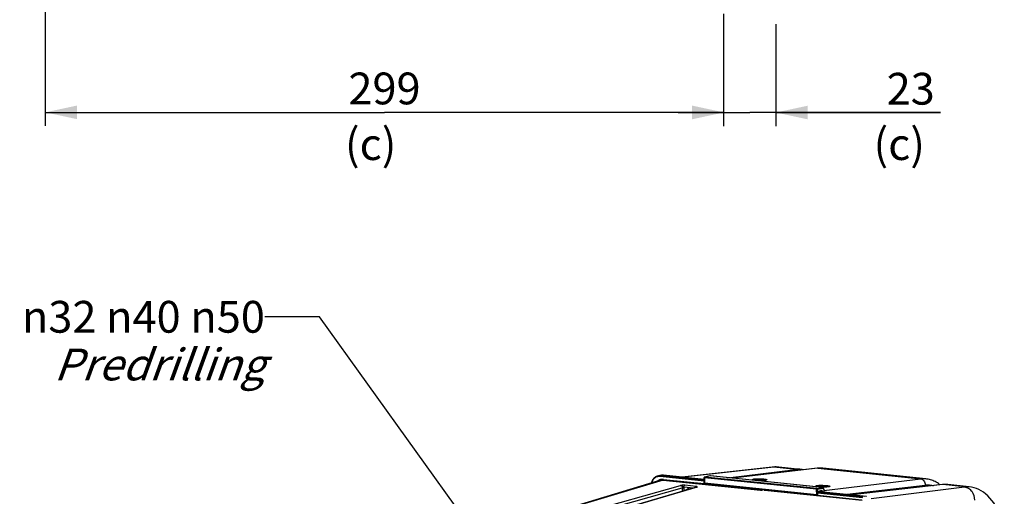
# Model space of a CAD drawing. Units: millimetres. Extents: x 0 to 594, y -115 to 420.
# Drawn here: x 98 to 206, y 103 to 155 of the extents above; entities that cross this region are included whole.
import ezdxf

# ---------------------------------------------------------------- set-up
doc = ezdxf.new("R2010")
doc.units = ezdxf.units.MM
doc.header["$LTSCALE"] = 32.67
doc.layers.get('0').update_dxf_attribs({"linetype": 'CONTINUOUS'})
doc.layers.add('SOLIDES', color=7, linetype='CONTINUOUS')
doc.styles.get("Standard").update_dxf_attribs({"font": 'txt', "width": 0.85})
doc.dimstyles.new('DIMSTYLE_5', dxfattribs={"dimtxt": 3.5, "dimasz": 3.5, "dimexe": 0.18, "dimexo": 0.0625, "dimgap": 0.09, "dimtad": 1, "dimdec": 4, "dimlfac": 4, "dimdsep": 46, "dimtxsty": 'STANDARD', "dimblk": '_FILLED', "dimblk1": '_FILLED', "dimblk2": '_FILLED', "dimcen": 0.09, "dimclrt": 5, "dimadec": 0, "dimazin": 0, "dimtp": 0.0001, "dimtm": 0.0001, "dimtfac": 1, "dimtdec": 4, "dimtofl": 0, "dimtmove": 0, "dimatfit": 3, "dimldrblk": '_FILLED', "dimfxl": 1, "dimtolj": 1, "dimarcsym": 0})
doc.dimstyles.get("Standard").update_dxf_attribs({"dimtxt": 3.5, "dimasz": 3.5, "dimexe": 0.18, "dimexo": 0.0625, "dimgap": 0.09, "dimtad": 1, "dimdec": 4, "dimdsep": 46, "dimtxsty": 'STANDARD', "dimblk": '_FILLED', "dimblk1": '_FILLED', "dimblk2": '_FILLED', "dimcen": 0.09, "dimclrt": 5, "dimadec": 0, "dimazin": 0, "dimtol": 1, "dimtp": 0.0001, "dimtm": 0.0001, "dimtfac": 1, "dimtdec": 4, "dimtofl": 0, "dimtmove": 0, "dimatfit": 3, "dimldrblk": '_FILLED', "dimfxl": 1, "dimtolj": 1, "dimarcsym": 0})

# ---------------------------------------------------------------- blocks, each defined once
blk = doc.blocks.new('_FILLED')
at = {"color": 0, "linetype": 'BYBLOCK'}
blk.add_solid([(0, 0), (-1, 0.214), (-1, -0.214)], dxfattribs=at)
blk = doc.blocks.new('*D21')
at = {"color": 2, "linetype": 'CONTINUOUS'}
for p, q in [((175.14, 154.49), (175.14, 143.27)), ((180.89, 154.49), (180.89, 143.27)), ((175.14, 144.77), (170.14, 144.77)), ((170.14, 144.77), (178.02, 144.77)), ((199.05, 144.77), (178.02, 144.77)), ((180.89, 144.77), (199.05, 144.77))]:
    blk.add_line(p, q, dxfattribs=at)
at = {"color": 2, "linetype": 'CONTINUOUS', "xscale": 3.5, "yscale": 3.5, "zscale": 3.5}
blk.add_blockref('_FILLED', (175.14, 144.77), dxfattribs=at)
at = {"color": 2, "linetype": 'CONTINUOUS', "xscale": 3.5, "yscale": 3.5, "zscale": 3.5, "rotation": 180}
blk.add_blockref('_FILLED', (180.89, 144.77), dxfattribs=at)
at = {"color": 5, "linetype": 'CONTINUOUS', "insert": (193.1, 149.14), "char_height": 3.5, "width": 5.95, "attachment_point": 1, "line_spacing_factor": 0.9}
blk.add_mtext('23', dxfattribs=at)
blk = doc.blocks.new('*D22')
at = {"color": 2, "linetype": 'CONTINUOUS'}
for p, q in [((100.39, 209.13), (100.39, 143.29)), ((175.14, 155.63), (175.14, 143.29)), ((100.39, 144.79), (137.77, 144.79)), ((175.14, 144.79), (137.77, 144.79))]:
    blk.add_line(p, q, dxfattribs=at)
at = {"color": 2, "linetype": 'CONTINUOUS', "xscale": 3.5, "yscale": 3.5, "zscale": 3.5, "rotation": 180}
blk.add_blockref('_FILLED', (100.39, 144.79), dxfattribs=at)
at = {"color": 2, "linetype": 'CONTINUOUS', "xscale": 3.5, "yscale": 3.5, "zscale": 3.5}
blk.add_blockref('_FILLED', (175.14, 144.79), dxfattribs=at)
at = {"color": 5, "linetype": 'CONTINUOUS', "insert": (137.77, 149.17), "char_height": 3.5, "width": 8.925, "attachment_point": 2, "line_spacing_factor": 0.9}
blk.add_mtext('299', dxfattribs=at)

msp = doc.modelspace()

# ---------------------------------------------------------------- linework, layer by layer
at = {"color": 7, "linetype": 'CONTINUOUS'}
for p, q in [((180.49182, 105.717562), (170.584866, 104.606981)), ((180.491973, 105.717579), (180.49182, 105.717562)), ((180.788329, 105.737795), (180.6632, 105.732417)), ((183.590948, 105.475465), (181.217449, 105.72102)), ((197.412985, 104.422478), (186.08527, 105.594411)), ((156.968343, 100.898789), (168.120146, 104.268619)), ((168.040306, 104.771356), (167.858973, 104.727427)), ((168.285046, 104.814738), (168.094891, 104.78257)), ((168.338272, 104.821934), (168.280642, 104.813984)), ((168.313013, 104.78935), (172.988129, 104.305675)), ((168.423137, 104.826178), (168.338272, 104.821934)), ((168.509103, 104.8217), (168.423137, 104.826178)), ((172.988247, 104.358334), (168.509152, 104.821729)), ((179.629107, 103.19521), (190.392622, 102.081647)), ((202.203585, 103.549855), (199.830124, 103.795406)), ((190.678981, 102.475431), (185.560172, 103.005008)), ((185.729898, 103.04012), (190.866296, 102.508723))]:
    msp.add_line(p, q, dxfattribs=at)
at = {"color": 9, "linetype": 'CONTINUOUS'}
for p, q in [((180.681116, 105.717998), (170.681287, 104.597006)), ((181.217479, 105.720992), (181.213301, 105.72142)), ((168.466219, 104.301019), (157.317786, 100.932208)), ((172.987825, 104.17008), (168.095762, 104.676199)), ((168.313013, 104.78935), (168.131824, 104.745455)), ((172.987989, 104.24305), (168.131824, 104.745455)), ((168.503077, 104.821503), (168.313013, 104.78935)), ((168.466219, 104.301019), (179.186021, 103.191979)), ((168.50099, 104.369935), (173.007546, 103.9037)), ((168.503077, 104.821503), (168.509107, 104.821733)), ((172.988246, 104.35748), (168.503077, 104.821503)), ((191.384462, 102.281726), (201.687231, 103.544765)), ((185.482243, 102.877443), (190.452906, 102.363193)), ((185.486215, 102.640678), (190.362057, 102.136237)), ((185.489714, 102.949657), (190.488968, 102.432449)), ((185.727145, 103.03955), (190.860221, 102.508497))]:
    msp.add_line(p, q, dxfattribs=at)
at = {"color": 7, "linetype": 'CONTINUOUS'}
for points in [[(180.6632, 105.732417), (180.53804, 105.722419), (180.491974, 105.717574)], [(181.219265, 105.720819), (181.162271, 105.726249), (181.038019, 105.734701), (180.913315, 105.738555), (180.788329, 105.737795)], [(167.862822, 104.728354), (167.800137, 104.710817), (167.717387, 104.679091), (167.637834, 104.638435), (167.562135, 104.589143), (167.490863, 104.531642), (167.424554, 104.466383), (167.363736, 104.393823), (167.308851, 104.314513), (167.260283, 104.229081), (167.218415, 104.138161), (167.183581, 104.042418), (167.166469, 103.980439)], [(206.063419, 97.391206), (206.0568, 97.719285), (206.03366, 98.134248), (205.993852, 98.545374), (205.937074, 98.951893), (205.863249, 99.351646), (205.772711, 99.741216), (205.665557, 100.119454), (205.541866, 100.485099), (205.402428, 100.835227), (205.247518, 101.168994), (205.077343, 101.485505), (204.893004, 101.78257), (204.694834, 102.059661), (204.483239, 102.31603), (204.259881, 102.549808), (204.025701, 102.76037), (203.78124, 102.94749), (203.528147, 103.110302), (203.267641, 103.248489), (203.000958, 103.36183), (202.730314, 103.449998), (202.457579, 103.513163), (202.200403, 103.550167)]]:
    msp.add_lwpolyline(points, dxfattribs=at)
at = {"color": 9, "linetype": 'CONTINUOUS'}
for centre, radius, start, end in [((180.58898, 104.847637), 0.875253, 83.94846407, 96.36272873), ((180.963567, 103.229332), 2.504642, 85.83927712, 96.47505806), ((180.965042, 103.276951), 2.457043, 84.2009595, 85.79302154), ((168.013921, 103.926866), 0.753385, 100.77656651, 108.91500223), ((168.045904, 103.954352), 0.795358, 96.39893774, 103.31308694), ((168.014265, 103.9236), 0.756658, 96.43269066, 100.75589755), ((168.015902, 103.903036), 0.777276, 84.10285505, 96.3828068), ((168.047802, 103.931862), 0.81792, 84.1038351, 96.3554721), ((168.408539, 103.445541), 0.930386, 109.29318407, 115.52006707), ((168.403417, 103.459142), 0.915857, 97.79256959, 109.27186677), ((168.402952, 103.459981), 0.914962, 95.79446576, 97.77085445), ((168.417596, 104.02847), 0.797345, 96.16514995, 99.56872949), ((168.403706, 103.450957), 0.924016, 89.89288483, 95.78450808), ((168.418537, 104.019139), 0.806723, 91.07648846, 96.16037913), ((168.418711, 104.013118), 0.812747, 90.15752924, 91.08080295), ((168.403522, 103.429648), 0.945325, 84.08200408, 89.88411026), ((168.418596, 104.005355), 0.820509, 84.09028754, 90.14802558), ((201.968033, 101.242252), 2.319573, 84.25901774, 96.95315672)]:
    msp.add_arc(centre, radius, start, end, dxfattribs=at)
at = {"color": 7, "linetype": 'CONTINUOUS'}
for centre, radius, start, end in [((168.226424, 104.002683), 0.790887, 99.55651205, 103.60165024), ((168.22847, 103.988419), 0.805293, 90.15904241, 99.53160634), ((168.228533, 103.973506), 0.820206, 84.08812356, 90.16056751)]:
    msp.add_arc(centre, radius, start, end, dxfattribs=at)
at = {"color": 9, "linetype": 'CONTINUOUS'}
for points, knots in [([(167.7697, 104.639569), (167.635864, 104.59372), (167.380658, 104.413366), (167.242271, 104.139185), (167.198269, 103.990282)], [0, 0, 0, 0, 0.4767519205, 1, 1, 1, 1]), ([(168.095762, 104.676199), (168.095725, 104.684229), (168.098317, 104.709958), (168.113552, 104.741178), (168.131824, 104.745455)], [0, 0, 0, 0, 0.2996716786, 1, 1, 1, 1]), ([(168.466218, 104.301019), (168.471303, 104.302506), (168.494087, 104.318445), (168.501089, 104.348547), (168.50099, 104.369935)], [0, 0, 0, 0, 0.1985305641, 1, 1, 1, 1]), ([(179.186021, 103.191979), (179.231578, 103.187259), (179.290368, 103.189189), (179.347628, 103.199473), (179.359423, 103.202816)], [0, 0, 0, 0, 0.7888542847, 1, 1, 1, 1]), ([(179.609835, 103.207932), (179.611556, 103.205483), (179.615315, 103.201131), (179.620181, 103.197986), (179.62266, 103.196929)], [0, 0, 0, 0, 0.5261807022, 1, 1, 1, 1]), ([(179.62266, 103.196929), (179.623694, 103.196488), (179.625809, 103.195757), (179.62801, 103.195348), (179.629109, 103.19523)], [0, 0, 0, 0, 0.5043182493, 1, 1, 1, 1]), ([(201.687361, 103.544781), (201.836998, 103.529717), (202.143381, 103.41886), (202.628455, 102.951702), (202.782317, 102.414016), (202.773353, 102.066164)], [0, 0, 0, 0, 0.2276033147, 0.4733922742, 1, 1, 1, 1])]:
    msp.add_open_spline(points, degree=3, knots=knots, dxfattribs=at)
for points in [[(167.842391, 104.184696), (167.893939, 104.223433), (167.94951, 104.257382), (168.007704, 104.285153)], [(168.120146, 104.268619), (168.23107, 104.302082), (168.350975, 104.312968), (168.466219, 104.301019)], [(179.186021, 103.191979), (179.20712, 103.198151), (179.217585, 103.226603), (179.220096, 103.248442)], [(179.359423, 103.20282), (179.340539, 103.204876), (179.323156, 103.221411), (179.315067, 103.238599)], [(179.359423, 103.202816), (179.386386, 103.210457), (179.413441, 103.217777), (179.440335, 103.225659)]]:
    msp.add_open_spline(points, degree=3, dxfattribs=at)
at = {"color": 7, "linetype": 'CONTINUOUS'}
msp.add_open_spline([(179.629177, 103.194769), (179.616755, 103.195122), (179.600149, 103.199507), (179.595661, 103.211095)], degree=3, dxfattribs=at)
at = {"layer": 'SOLIDES', "color": 9, "linetype": 'CONTINUOUS'}
for p, q in [((175.593674, 104.552813), (183.076757, 105.470181)), ((185.527632, 105.590404), (176.114952, 104.498883)), ((183.076757, 105.470181), (180.681116, 105.717998)), ((185.527632, 105.590404), (196.860503, 104.417938)), ((186.038489, 105.598808), (186.037661, 105.598878)), ((173.014221, 104.559811), (173.012834, 103.942057)), ((185.382581, 103.280216), (173.014221, 104.559811)), ((173.646742, 104.750062), (173.050928, 104.629209)), ((185.419288, 103.349613), (173.050928, 104.629209)), ((186.007352, 103.471268), (173.646742, 104.750062)), ((186.183653, 103.151835), (196.860503, 104.417938)), ((159.713162, 100.684337), (170.384523, 103.70793)), ((159.920939, 100.417612), (170.584381, 103.438961)), ((172.215307, 103.518525), (161.853728, 100.46288)), ((170.584381, 103.438961), (170.586194, 103.050762)), ((171.811619, 103.412141), (170.750749, 103.521889)), ((170.757813, 103.443431), (170.759408, 103.101843)), ((170.853984, 103.164205), (171.212988, 103.382155)), ((172.095113, 103.600346), (170.855063, 103.728639)), ((171.019666, 103.178593), (171.274771, 103.333466)), ((171.299293, 103.337663), (171.274771, 103.333466)), ((171.288399, 103.338696), (171.28885, 103.338776)), ((171.313719, 103.371733), (171.410098, 103.293732)), ((172.153819, 103.513055), (172.154401, 103.513223)), ((185.389744, 102.661578), (173.012834, 103.942057)), ((185.389744, 102.661578), (185.382581, 103.280216)), ((185.419288, 103.349613), (186.007352, 103.471268)), ((185.470123, 103.283144), (186.058187, 103.404799)), ((185.474421, 102.911961), (185.470123, 103.283144)), ((185.95079, 103.134533), (185.546496, 103.050895)), ((186.170597, 103.242017), (186.173466, 102.994229)), ((188.737887, 102.728922), (197.34951, 103.750125)), ((199.291856, 103.792613), (189.291893, 102.671606)), ((201.687231, 103.544765), (199.291856, 103.792613)), ((185.744436, 103.043127), (185.938188, 103.023082)), ((186.025922, 103.009494), (186.02573, 103.026012))]:
    msp.add_line(p, q, dxfattribs=at)
at = {"layer": 'SOLIDES', "color": 7, "linetype": 'CONTINUOUS'}
for p, q in [((185.439184, 105.589932), (176.070343, 104.503498)), ((183.781821, 105.447997), (183.584188, 105.476154)), ((183.584202, 105.476153), (183.59071, 105.47549)), ((183.923657, 105.414188), (183.781821, 105.447997)), ((186.08547, 105.59439), (186.08532, 105.594406)), ((172.98733, 103.949776), (172.988717, 104.567529)), ((173.634685, 104.74951), (173.038793, 104.628642)), ((173.642007, 104.750777), (173.634686, 104.749508)), ((173.673725, 104.751446), (173.666281, 104.751996)), ((186.034125, 103.472674), (173.673733, 104.751445)), ((197.412247, 104.422554), (197.412938, 104.422483)), ((172.153159, 103.512861), (161.791912, 100.457317)), ((171.311396, 103.330729), (171.371261, 103.282279)), ((185.420308, 102.606988), (173.043398, 103.887467)), ((185.912905, 103.077979), (185.508612, 102.994341)), ((186.182546, 103.247388), (186.182073, 103.262303)), ((186.182547, 103.247391), (186.185493, 102.992985)), ((199.257525, 103.792544), (189.27436, 102.67342)), ((199.426118, 103.806157), (199.257525, 103.792543)), ((199.829565, 103.795464), (199.829007, 103.795522)), ((185.48637, 102.917335), (185.486434, 102.923683)), ((185.486371, 102.917335), (185.489236, 102.66988)), ((185.486434, 102.923683), (185.486798, 102.930424))]:
    msp.add_line(p, q, dxfattribs=at)
for points in [[(185.603314, 105.604443), (185.514806, 105.597741), (185.439193, 105.589933)], [(186.085465, 105.594391), (186.043059, 105.598468), (185.955671, 105.604909), (185.867943, 105.608736), (185.779927, 105.609938), (185.691699, 105.608508), (185.603314, 105.604443)], [(173.666281, 104.751996), (173.654109, 104.751957), (173.642007, 104.750777)], [(199.003401, 103.764056), (198.925861, 103.823105), (198.806664, 103.906491), (198.685817, 103.98382), (198.563438, 104.055075), (198.439624, 104.120255), (198.314498, 104.179347), (198.188198, 104.23234), (198.060858, 104.279231), (197.932612, 104.32002), (197.803614, 104.354715), (197.674037, 104.383325), (197.544041, 104.405873), (197.412242, 104.422555)], [(171.2884, 103.338696), (171.290837, 103.338999), (171.294692, 103.338811), (171.299071, 103.337758), (171.303961, 103.335664), (171.309282, 103.332349), (171.311391, 103.330733)], [(186.182073, 103.262303), (186.180859, 103.278599), (186.178894, 103.294795), (186.176169, 103.310791), (186.172689, 103.32643), (186.168451, 103.34166), (186.16345, 103.356422), (186.157716, 103.370575), (186.151249, 103.384076), (186.144054, 103.396876), (186.136181, 103.408854), (186.127645, 103.419968), (186.118458, 103.430184), (186.108689, 103.439409), (186.098361, 103.447613), (186.087527, 103.454751), (186.076348, 103.46073), (186.064891, 103.465547), (186.053246, 103.469196), (186.041654, 103.471665), (186.034002, 103.472687)], [(199.828991, 103.795523), (199.654539, 103.807665), (199.426118, 103.806157)], [(185.486798, 102.930424), (185.487463, 102.937154), (185.488421, 102.943805), (185.489659, 102.950305), (185.491143, 102.956538), (185.49284, 102.962444), (185.494716, 102.967972), (185.49671, 102.97303), (185.498767, 102.977571), (185.500845, 102.981595), (185.502892, 102.98509), (185.504855, 102.98805), (185.506682, 102.990479), (185.508308, 102.992383), (185.509551, 102.993665)]]:
    msp.add_lwpolyline(points, dxfattribs=at)
at = {"layer": 'SOLIDES', "color": 9, "linetype": 'CONTINUOUS'}
for centre, radius, start, end in [((183.357858, 103.183899), 2.303498, 86.18562064, 97.00940264), ((183.358874, 103.232199), 2.255239, 84.26581917, 86.12974586), ((185.485575, 105.186955), 0.405639, 84.04673757, 96.56571176), ((185.824733, 103.061465), 2.546331, 85.20323972, 96.70042625), ((185.826901, 103.096628), 2.511111, 84.09323096, 85.16649346), ((179.542985, 106.060987), 1.781531, 275.84683915, 276.37311062), ((179.562142, 105.888533), 1.608017, 276.37681026, 276.68633332), ((197.157256, 101.924664), 2.510872, 84.17129815, 96.78748584), ((170.291309, 103.440977), 0.46651, 0.30141986, 9.98784748), ((171.255632, 103.311974), 0.082121, 110.53858755, 121.28420165), ((185.904849, 103.117066), 0.039906, 281.66825618, 286.555933), ((185.866963, 103.238586), 0.303654, 0.64748095, 5.18519405), ((186.494474, 105.341806), 1.781531, 275.84683915, 276.37311062), ((186.513631, 105.169352), 1.608017, 276.37681026, 276.68633332), ((199.275159, 103.63479), 0.158704, 83.96084477, 96.37829748), ((199.573981, 101.291618), 2.516857, 84.18441398, 96.43604377), ((185.682687, 102.914362), 0.20828, 179.14566475, 180.66044957), ((185.688281, 102.914258), 0.213875, 173.10475949, 179.14032323)]:
    msp.add_arc(centre, radius, start, end, dxfattribs=at)
at = {"layer": 'SOLIDES', "color": 7, "linetype": 'CONTINUOUS'}
for centre, radius, start, end in [((173.051099, 104.567391), 0.062382, 176.17234185, 179.87172947), ((173.051214, 104.567389), 0.062497, 109.97584606, 176.17737591), ((173.051323, 104.567059), 0.062844, 101.4065213, 109.96641033), ((179.58122, 105.651244), 1.369137, 276.6783258, 277.39424263), ((179.609545, 105.433257), 1.149318, 277.39247694, 278.16123139), ((173.049994, 103.949656), 0.062664, 179.89053773, 189.35517203), ((173.049832, 103.949636), 0.0625, 189.36092358, 264.09272104), ((173.045623, 103.908888), 0.021536, 258.561785, 264.07063565), ((186.532709, 104.932062), 1.369137, 276.6783258, 277.39424263), ((186.561034, 104.714076), 1.149318, 277.39247694, 278.16123139), ((185.426736, 102.669159), 0.062503, 264.09619567, 356.20601321), ((185.426861, 102.669162), 0.062379, 356.19581286, 0.65877566)]:
    msp.add_arc(centre, radius, start, end, dxfattribs=at)
at = {"layer": 'SOLIDES', "color": 9, "linetype": 'CONTINUOUS'}
for points, knots in [([(183.076757, 105.470181), (183.130274, 105.464793), (183.201072, 105.417933), (183.238256, 105.354168), (183.246731, 105.335842)], [0, 0, 0, 0, 0.727070895, 1, 1, 1, 1]), ([(173.014221, 104.559811), (173.007903, 104.56053), (173.000883, 104.561822), (172.988713, 104.564864), (172.988718, 104.567529)], [0, 0, 0, 0, 0.70467943, 1, 1, 1, 1]), ([(173.050928, 104.629209), (173.045686, 104.628135), (173.038919, 104.624066), (173.033811, 104.618715), (173.032469, 104.617137)], [0, 0, 0, 0, 0.7209279621, 1, 1, 1, 1]), ([(178.415959, 104.341824), (178.404263, 104.344932), (178.384436, 104.351064), (178.362647, 104.36033), (178.347659, 104.373258), (178.356213, 104.389161), (178.376415, 104.396701), (178.406779, 104.406267), (178.449765, 104.414032), (178.482318, 104.418521), (178.50052, 104.420655)], [0, 0, 0, 0, 0.1531396499, 0.2564778476, 0.3154168445, 0.3636710383, 0.4492333078, 0.5837876595, 0.7680908131, 1, 1, 1, 1]), ([(179.724469, 104.288723), (179.619552, 104.277969), (179.384429, 104.269485), (179.028769, 104.274653), (178.731405, 104.293371), (178.530176, 104.318254), (178.449367, 104.332948), (178.415959, 104.341824)], [0, 0, 0, 0, 0.2409693129, 0.536704073, 0.8127388925, 0.9210234853, 1, 1, 1, 1]), ([(178.429856, 104.340207), (178.444711, 104.346416), (178.484516, 104.355574), (178.524529, 104.361339), (178.548767, 104.364181)], [0, 0, 0, 0, 0.3975046184, 1, 1, 1, 1]), ([(178.50052, 104.420655), (178.568795, 104.428662), (178.724546, 104.43815), (178.974506, 104.441723), (179.20154, 104.436234), (179.384135, 104.426569), (179.511181, 104.417111), (179.625321, 104.405753), (179.722751, 104.39288), (179.791845, 104.380656), (179.836242, 104.369942), (179.860922, 104.362504), (179.879706, 104.355017), (179.89219, 104.347774), (179.900048, 104.339671), (179.898753, 104.329602), (179.889514, 104.322484), (179.867513, 104.312052), (179.846572, 104.307265), (179.83091, 104.30402)], [0, 0, 0, 0, 0.1381038535, 0.3131254348, 0.5021822071, 0.5942011543, 0.6804550929, 0.7581027673, 0.8246095088, 0.8778546395, 0.898992121, 0.9162879674, 0.9296909844, 0.9393053018, 0.9456572072, 0.9506738091, 0.957557534, 0.9678677768, 1, 1, 1, 1]), ([(178.548767, 104.364181), (178.654449, 104.376574), (178.894516, 104.384789), (179.197926, 104.3798), (179.449211, 104.363941), (179.608927, 104.348462), (179.729004, 104.329508), (179.795321, 104.314445), (179.818254, 104.30339)], [0, 0, 0, 0, 0.2501523392, 0.5635235159, 0.7132423537, 0.8421612661, 0.9401488848, 1, 1, 1, 1]), ([(179.83091, 104.30402), (179.825055, 104.302807), (179.798029, 104.297673), (179.77075, 104.29396), (179.74937, 104.291453)], [0, 0, 0, 0, 0.2173900888, 1, 1, 1, 1]), ([(196.860517, 104.41794), (196.927623, 104.411044), (197.065079, 104.360979), (197.225657, 104.204545), (197.328862, 103.991814), (197.351077, 103.830942), (197.34951, 103.750125)], [0, 0, 0, 0, 0.2249537167, 0.4686899057, 0.7304508627, 1, 1, 1, 1]), ([(170.855063, 103.728639), (170.817594, 103.732506), (170.6603, 103.740011), (170.502924, 103.72461), (170.384523, 103.70793)], [0, 0, 0, 0, 0.2395610903, 1, 1, 1, 1]), ([(170.384524, 103.707931), (170.439956, 103.702335), (170.551234, 103.625918), (170.585097, 103.502458), (170.584381, 103.438961)], [0, 0, 0, 0, 0.4673351331, 1, 1, 1, 1]), ([(170.750749, 103.521888), (170.719606, 103.536133), (170.639932, 103.574324), (170.536892, 103.66697), (170.43486, 103.705649), (170.384527, 103.70793)], [0, 0, 0, 0, 0.2481101587, 0.6349676795, 1, 1, 1, 1]), ([(170.584381, 103.438961), (170.59628, 103.441313), (170.65389, 103.447995), (170.712266, 103.448144), (170.757813, 103.443431)], [0, 0, 0, 0, 0.2094260421, 1, 1, 1, 1]), ([(170.750749, 103.521889), (170.750638, 103.545446), (170.758343, 103.621903), (170.801545, 103.712983), (170.855063, 103.728639)], [0, 0, 0, 0, 0.2969983846, 1, 1, 1, 1]), ([(171.212988, 103.382155), (171.222012, 103.362238), (171.241427, 103.337219), (171.269487, 103.332535), (171.274771, 103.333466)], [0, 0, 0, 0, 0.8029639029, 1, 1, 1, 1]), ([(171.274771, 103.333466), (171.27684, 103.33473), (171.281104, 103.337209), (171.285629, 103.339228), (171.288009, 103.340013)], [0, 0, 0, 0, 0.4917910912, 1, 1, 1, 1]), ([(171.311396, 103.330739), (171.30416, 103.336526), (171.306411, 103.355244), (171.311596, 103.367392), (171.313692, 103.371678)], [0, 0, 0, 0, 0.6600756671, 1, 1, 1, 1]), ([(172.202132, 103.579055), (172.195524, 103.581564), (172.160653, 103.592313), (172.124318, 103.597326), (172.095113, 103.600346)], [0, 0, 0, 0, 0.1940354274, 1, 1, 1, 1]), ([(172.215307, 103.518525), (172.224564, 103.527018), (172.251223, 103.553599), (172.216037, 103.573776), (172.202132, 103.579055)], [0, 0, 0, 0, 0.4579063254, 1, 1, 1, 1]), ([(173.012834, 103.942057), (173.006516, 103.942777), (172.999496, 103.944068), (172.987326, 103.947111), (172.987331, 103.949776)], [0, 0, 0, 0, 0.704699225, 1, 1, 1, 1]), ([(185.367448, 103.622643), (185.355752, 103.62575), (185.335925, 103.631883), (185.314137, 103.641149), (185.299148, 103.654077), (185.307702, 103.66998), (185.327904, 103.67752), (185.358268, 103.687086), (185.401254, 103.69485), (185.433807, 103.69934), (185.452009, 103.701474)], [0, 0, 0, 0, 0.1531396499, 0.2564778476, 0.3154168445, 0.3636710383, 0.4492333078, 0.5837876595, 0.7680908131, 1, 1, 1, 1]), ([(186.675958, 103.569542), (186.571041, 103.558788), (186.335918, 103.550303), (185.980258, 103.555471), (185.682894, 103.574189), (185.481665, 103.599072), (185.400856, 103.613767), (185.367448, 103.622643)], [0, 0, 0, 0, 0.2409693129, 0.536704073, 0.8127388925, 0.9210234853, 1, 1, 1, 1]), ([(185.381345, 103.621026), (185.3962, 103.627235), (185.436005, 103.636393), (185.476018, 103.642157), (185.500256, 103.645)], [0, 0, 0, 0, 0.3975046184, 1, 1, 1, 1]), ([(185.382581, 103.280216), (185.382543, 103.288344), (185.385115, 103.314195), (185.400828, 103.345832), (185.419288, 103.349613)], [0, 0, 0, 0, 0.3013771976, 1, 1, 1, 1]), ([(185.382581, 103.280216), (185.398051, 103.278776), (185.42733, 103.278578), (185.456694, 103.280367), (185.470123, 103.283144)], [0, 0, 0, 0, 0.5311860392, 1, 1, 1, 1]), ([(185.419288, 103.349613), (185.433111, 103.348198), (185.4608, 103.329396), (185.46994, 103.298941), (185.470123, 103.283144)], [0, 0, 0, 0, 0.4679616247, 1, 1, 1, 1]), ([(185.452009, 103.701474), (185.520284, 103.709481), (185.676036, 103.718969), (185.925995, 103.722542), (186.153029, 103.717053), (186.335624, 103.707388), (186.46267, 103.697929), (186.57681, 103.686572), (186.67424, 103.673699), (186.743334, 103.661475), (186.787731, 103.650761), (186.812411, 103.643323), (186.831195, 103.635836), (186.843679, 103.628593), (186.851537, 103.620489), (186.850242, 103.61042), (186.841003, 103.603303), (186.819002, 103.592871), (186.798061, 103.588083), (186.782399, 103.584839)], [0, 0, 0, 0, 0.1381038535, 0.3131254348, 0.5021822071, 0.5942011543, 0.6804550929, 0.7581027673, 0.8246095088, 0.8778546395, 0.898992121, 0.9162879674, 0.9296909844, 0.9393053018, 0.9456572072, 0.9506738091, 0.957557534, 0.9678677768, 1, 1, 1, 1]), ([(185.500256, 103.645), (185.605938, 103.657392), (185.846005, 103.665608), (186.149415, 103.660619), (186.400701, 103.64476), (186.560416, 103.629281), (186.680493, 103.610327), (186.74681, 103.595264), (186.769743, 103.584209)], [0, 0, 0, 0, 0.2501523392, 0.5635235159, 0.7132423537, 0.8421612661, 0.9401488848, 1, 1, 1, 1]), ([(185.938188, 103.023082), (185.938066, 103.029683), (185.936174, 103.049898), (185.923717, 103.074201), (185.909586, 103.07733)], [0, 0, 0, 0, 0.3132612194, 1, 1, 1, 1]), ([(185.916221, 103.078814), (185.926527, 103.081879), (185.945838, 103.098392), (185.950932, 103.122256), (185.95079, 103.134533)], [0, 0, 0, 0, 0.466857956, 1, 1, 1, 1]), ([(186.02573, 103.026012), (186.02555, 103.041544), (186.022013, 103.070661), (186.006761, 103.108027), (185.982059, 103.133373), (185.960083, 103.136455), (185.95079, 103.134533)], [0, 0, 0, 0, 0.3148691174, 0.5873635135, 0.8076333897, 1, 1, 1, 1]), ([(186.007352, 103.471268), (186.021175, 103.469853), (186.04886, 103.451047), (186.058003, 103.420595), (186.058187, 103.404799)], [0, 0, 0, 0, 0.4679735542, 1, 1, 1, 1]), ([(186.058187, 103.404799), (186.070973, 103.407441), (186.100568, 103.404326), (186.136105, 103.373019), (186.159982, 103.32481), (186.167495, 103.286646), (186.169374, 103.266029)], [0, 0, 0, 0, 0.1975526567, 0.4180375333, 0.6867611236, 1, 1, 1, 1]), ([(186.782399, 103.584839), (186.776544, 103.583626), (186.749518, 103.578491), (186.722239, 103.574779), (186.700859, 103.572272)], [0, 0, 0, 0, 0.2173900888, 1, 1, 1, 1]), ([(197.34951, 103.750125), (197.498736, 103.767819), (197.801179, 103.774425), (198.098831, 103.72029), (198.243137, 103.67928)], [0, 0, 0, 0, 0.5004171869, 1, 1, 1, 1]), ([(185.389744, 102.661578), (185.405215, 102.660138), (185.434494, 102.65994), (185.463857, 102.661729), (185.477286, 102.664506)], [0, 0, 0, 0, 0.5311953834, 1, 1, 1, 1]), ([(185.489235, 102.66988), (185.489251, 102.668503), (185.484061, 102.665942), (185.480313, 102.665132), (185.477286, 102.664506)], [0, 0, 0, 0, 0.3081004973, 1, 1, 1, 1]), ([(185.546496, 103.050895), (185.540261, 103.049605), (185.511528, 103.036902), (185.494686, 103.00716), (185.486392, 102.984313)], [0, 0, 0, 0, 0.2075734118, 1, 1, 1, 1]), ([(185.521599, 102.999496), (185.525495, 103.001873), (185.540571, 103.014765), (185.54667, 103.035917), (185.546496, 103.050895)], [0, 0, 0, 0, 0.2335347591, 1, 1, 1, 1]), ([(185.938188, 103.023084), (185.953659, 103.021645), (185.982938, 103.021447), (186.012302, 103.023235), (186.02573, 103.026012)], [0, 0, 0, 0, 0.5311904383, 1, 1, 1, 1])]:
    msp.add_open_spline(points, degree=3, knots=knots, dxfattribs=at)
for points in [[(173.024853, 104.605743), (173.017505, 104.591851), (173.014147, 104.575526), (173.014221, 104.559811)], [(173.032469, 104.617137), (173.029508, 104.613658), (173.026989, 104.609782), (173.024853, 104.605743)], [(173.050928, 104.629209), (173.046935, 104.629626), (173.042832, 104.629448), (173.038894, 104.628662)], [(173.646742, 104.750062), (173.642741, 104.75048), (173.638631, 104.750297), (173.634686, 104.749508)], [(173.67373, 104.751445), (173.66477, 104.752369), (173.655569, 104.751856), (173.646742, 104.750062)], [(170.853984, 103.164205), (170.836885, 103.153822), (170.823316, 103.136666), (170.815266, 103.118353)], [(170.873328, 103.135344), (170.865365, 103.143723), (170.858788, 103.153618), (170.854011, 103.164144)], [(171.268835, 103.392749), (171.254974, 103.39513), (171.239993, 103.393804), (171.226821, 103.388875)], [(171.313719, 103.371733), (171.300877, 103.382126), (171.285117, 103.389952), (171.268835, 103.392749)], [(171.999283, 103.467733), (172.007153, 103.501219), (172.020758, 103.534697), (172.04224, 103.561563)], [(172.04224, 103.561563), (172.05589, 103.578634), (172.074135, 103.594209), (172.095113, 103.600346)], [(172.215311, 103.518522), (172.189963, 103.522737), (172.162148, 103.519575), (172.138847, 103.508744)], [(172.154401, 103.513222), (172.17399, 103.518838), (172.195035, 103.520633), (172.215303, 103.518524)], [(186.007352, 103.471268), (186.016066, 103.473066), (186.025155, 103.473587), (186.034006, 103.472686)], [(186.182547, 103.247388), (186.179729, 103.244052), (186.174964, 103.242044), (186.170597, 103.242017)], [(185.486371, 102.917335), (185.483555, 102.913996), (185.478788, 102.911986), (185.474421, 102.911961)], [(185.486392, 102.984313), (185.481206, 102.970029), (185.477776, 102.955022), (185.475953, 102.939935)], [(185.508668, 102.994355), (185.51321, 102.995299), (185.51764, 102.997079), (185.521599, 102.999496)]]:
    msp.add_open_spline(points, degree=3, dxfattribs=at)
at = {"layer": 'SOLIDES', "color": 7, "linetype": 'CONTINUOUS'}
for points, knots in [([(178.393688, 104.352784), (178.406072, 104.346091), (178.43379, 104.339008), (178.488569, 104.326538), (178.558382, 104.315627), (178.642295, 104.305147), (178.754572, 104.29402), (178.895225, 104.283853), (179.064262, 104.276069), (179.233451, 104.272128), (179.458962, 104.272523), (179.628415, 104.278541), (179.740444, 104.291396)], [0, 0, 0, 0, 0.0312011074, 0.0624557586, 0.1249601955, 0.1874702041, 0.2499802224, 0.3749969685, 0.5000148044, 0.6250328656, 0.7500506413, 1, 1, 1, 1]), ([(179.772701, 104.295579), (179.790844, 104.298184), (179.818151, 104.303014), (179.845413, 104.309655), (179.854049, 104.313577)], [0, 0, 0, 0, 0.6590186506, 1, 1, 1, 1]), ([(173.012834, 103.942057), (173.012865, 103.935423), (173.014449, 103.915162), (173.027164, 103.890649), (173.041352, 103.88778)], [0, 0, 0, 0, 0.3142836824, 1, 1, 1, 1]), ([(185.345177, 103.633603), (185.357561, 103.62691), (185.385279, 103.619827), (185.440058, 103.607356), (185.509871, 103.596446), (185.593784, 103.585966), (185.706061, 103.574839), (185.846714, 103.564672), (186.015751, 103.556888), (186.18494, 103.552947), (186.410451, 103.553341), (186.579904, 103.55936), (186.691933, 103.572215)], [0, 0, 0, 0, 0.0312011074, 0.0624557586, 0.1249601955, 0.1874702041, 0.2499802224, 0.3749969685, 0.5000148044, 0.6250328656, 0.7500506413, 1, 1, 1, 1]), ([(186.72419, 103.576397), (186.742333, 103.579003), (186.76964, 103.583833), (186.796902, 103.590474), (186.805538, 103.594396)], [0, 0, 0, 0, 0.6590186506, 1, 1, 1, 1]), ([(185.420307, 102.606988), (185.415996, 102.607436), (185.394894, 102.617304), (185.389826, 102.643925), (185.389744, 102.661578)], [0, 0, 0, 0, 0.1971464505, 1, 1, 1, 1])]:
    msp.add_open_spline(points, degree=3, knots=knots, dxfattribs=at)

# ---------------------------------------------------------------- texts
at = {"color": 5, "linetype": 'CONTINUOUS', "char_height": 3.5, "line_spacing_factor": 0.9}
for s, insert, width, attachment_point in [('(c)', (133.415256, 143.042203), 8.925, 1), ('(c)', (191.655323, 143.043119), 8.925, 1), ('Pre percage \\Fgdt;{\\Fgdt;n}\\Ftxt;21 \\Fgdt;{\\Fgdt;n}\\Ftxt;25 \\Fgdt;{\\Fgdt;n}\\Ftxt;32 \\Fgdt;{\\Fgdt;n}\\Ftxt;40 \\Fgdt;{\\Fgdt;n}\\Ftxt;50\\P\\Q20.0;Predrilling', (124.590793, 124.025039), 100.68333333, 3)]:
    msp.add_mtext(s, dxfattribs=dict(at, insert=insert, width=width, attachment_point=attachment_point))

# ---------------------------------------------------------------- dimensions: what is measured, and where the dimension line sits
at = {"color": 2, "linetype": 'CONTINUOUS'}
for base, p1, p2, picture, middle in [((175.143594, 144.793243), (100.393594, 209.128778), (175.143594, 155.63354), '*D22', (133.306094, 147.418243)), ((180.893594, 144.765192), (175.143594, 154.491821), (180.893594, 154.491821), '*D21', (196.079636, 147.390192))]:
    dim = msp.add_linear_dim(base=base, p1=p1, p2=p2, dimstyle='DIMSTYLE_5', dxfattribs=at)
    dim.commit()
    dim.dimension.update_dxf_attribs({"geometry": picture, "text_midpoint": middle, "dimtype": 160})

# ---------------------------------------------------------------- leaders
msp.add_leader([(159.728968, 81.802773), (130.590793, 122.275039), (124.590793, 122.275039)], dimstyle='STANDARD', override={"dimtad": 0}, dxfattribs=at)

doc.saveas('drawing.dxf')
